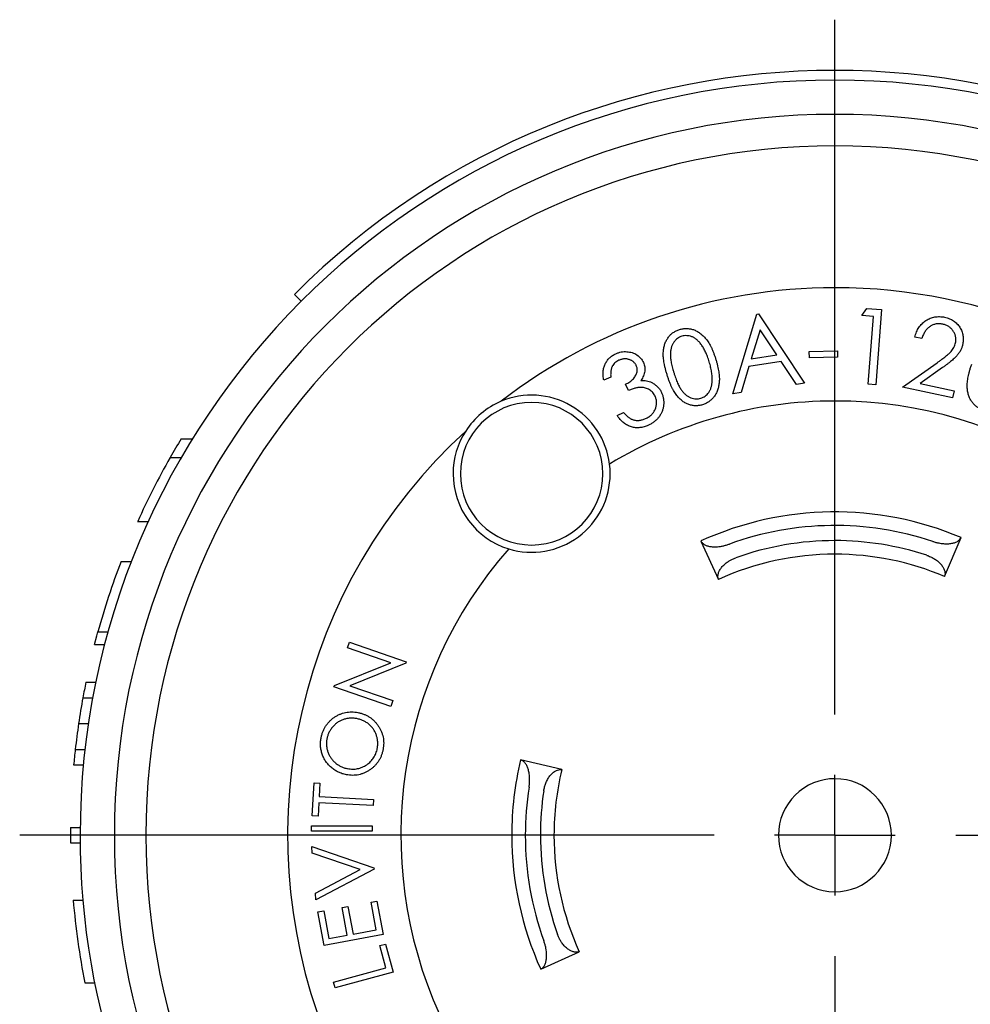
# Model space of a CAD drawing. Units: inches. Extents: x 0 to 17, y 0 to 11.
# Drawn here: x 6.6 to 8.1, y 7.6 to 9.2 of the extents above; entities that cross this region are included whole.
import ezdxf

# ---------------------------------------------------------------- set-up
doc = ezdxf.new("R2010")
doc.units = ezdxf.units.IN
doc.header["$MEASUREMENT"] = 0
doc.layers.add('FORMAT', color=7, linetype='Continuous')

# ---------------------------------------------------------------- blocks, each defined once
blk = doc.blocks.new('SW_CENTERMARKSYMBOL_0')
at = {"layer": 'FORMAT', "color": 0}
for p, q in [((0, 0.2), (0, 1.3495)), ((0, 0), (0, 0.1)), ((-0.2, 0), (-1.3495, 0)), ((0, 0), (-0.1, 0)), ((0, 0), (0, -0.1)), ((0, 0), (0.1, 0)), ((0.2, 0), (1.3495, 0)), ((0, -0.2), (0, -1.3495))]:
    blk.add_line(p, q, dxfattribs=at)

msp = doc.modelspace()

# ---------------------------------------------------------------- linework, layer by layer
at = {"color": 7, "linetype": 'Continuous', "lineweight": 25}
for p, q in [((7.0092, 8.7941), (7.0205, 8.7828)), ((7.9485, 8.7594), (7.9569, 8.7709)), ((7.9569, 8.7709), (7.9813, 8.769)), ((7.9813, 8.769), (7.9715, 8.6447)), ((7.7349, 8.6296), (7.7747, 8.7614)), ((7.7747, 8.7614), (7.7777, 8.7619)), ((7.7777, 8.7619), (7.8535, 8.6473)), ((7.968, 8.7578), (7.9485, 8.7594)), ((7.9592, 8.6456), (7.968, 8.7578)), ((7.7801, 8.7355), (7.7656, 8.6877)), ((7.8077, 8.694), (7.7801, 8.7355)), ((8.0481, 8.7212), (8.0364, 8.7237)), ((7.8616, 8.6998), (7.9081, 8.7009)), ((7.9081, 8.7009), (7.9084, 8.6906)), ((7.7656, 8.6877), (7.8077, 8.694)), ((7.8619, 8.6895), (7.8616, 8.6998)), ((7.9084, 8.6906), (7.8619, 8.6895)), ((7.7618, 8.675), (7.7486, 8.6316)), ((7.8149, 8.6829), (7.7618, 8.675)), ((7.8403, 8.6453), (7.8149, 8.6829)), ((8.0158, 8.6405), (8.0731, 8.681)), ((8.0821, 8.6731), (8.0449, 8.6467)), ((7.5329, 8.6573), (7.5214, 8.6521)), ((7.5623, 8.6352), (7.5575, 8.6456)), ((7.8535, 8.6473), (7.8403, 8.6453)), ((7.9715, 8.6447), (7.9592, 8.6456)), ((8.0987, 8.6231), (8.0158, 8.6405)), ((8.0449, 8.6467), (8.1012, 8.6348)), ((7.7486, 8.6316), (7.7349, 8.6296)), ((8.1012, 8.6348), (8.0987, 8.6231)), ((7.5433, 8.5939), (7.5543, 8.5989)), ((6.8218, 8.5553), (6.8406, 8.5553)), ((6.8036, 8.5243), (6.822, 8.5243)), ((6.7498, 8.4183), (6.7674, 8.4183)), ((8.0857, 8.3273), (8.113, 8.3917)), ((7.6821, 8.3861), (7.7112, 8.3224)), ((6.7223, 8.3521), (6.7395, 8.3521)), ((6.6841, 8.2358), (6.7007, 8.2358)), ((6.6786, 8.2151), (6.6951, 8.2151)), ((7.0971, 8.2093), (7.1003, 8.2186)), ((7.1003, 8.2186), (7.1942, 8.186)), ((7.169, 8.1844), (7.0971, 8.2093)), ((7.0755, 8.1469), (7.169, 8.1844)), ((7.1935, 8.1839), (7.101, 8.1466)), ((7.1942, 8.186), (7.1935, 8.1839)), ((6.6641, 8.1525), (6.6804, 8.1525)), ((7.0748, 8.1448), (7.0755, 8.1469)), ((7.101, 8.1466), (7.1721, 8.122)), ((7.1687, 8.1123), (7.0748, 8.1448)), ((6.6591, 8.1267), (6.6754, 8.1267)), ((7.1721, 8.122), (7.1687, 8.1123)), ((6.6521, 8.084), (6.6682, 8.084)), ((6.6465, 8.0413), (6.6626, 8.0413)), ((7.4518, 8.0078), (7.3838, 8.0242)), ((6.6438, 8.0155), (6.6599, 8.0155)), ((7.0388, 7.9314), (7.0418, 7.9859)), ((7.0418, 7.9859), (7.0514, 7.9854)), ((7.0514, 7.9854), (7.0502, 7.9632)), ((7.0497, 7.9531), (7.0485, 7.9308)), ((7.1395, 7.9482), (7.0497, 7.9531)), ((7.0502, 7.9632), (7.14, 7.9584)), ((7.14, 7.9584), (7.1395, 7.9482)), ((7.0485, 7.9308), (7.0388, 7.9314)), ((6.6386, 7.9118), (6.6546, 7.9118)), ((7.0378, 7.9058), (7.0378, 7.9147)), ((7.0378, 7.9147), (7.1378, 7.9147)), ((7.1378, 7.9058), (7.0378, 7.9058)), ((7.1378, 7.9147), (7.1378, 7.9058)), ((6.6386, 7.8868), (6.6546, 7.8868)), ((7.0389, 7.8698), (7.038, 7.8806)), ((7.038, 7.8806), (7.1409, 7.8452)), ((7.1184, 7.8423), (7.0389, 7.8698)), ((7.0441, 7.8034), (7.1184, 7.8423)), ((7.1411, 7.843), (7.0449, 7.7925)), ((7.1409, 7.8452), (7.1411, 7.843)), ((6.6431, 7.7919), (6.6591, 7.7919)), ((7.0449, 7.7925), (7.0441, 7.8034)), ((7.1362, 7.7885), (7.1458, 7.7903)), ((7.1447, 7.7427), (7.1362, 7.7885)), ((7.1458, 7.7903), (7.1561, 7.7348)), ((7.0481, 7.7726), (7.0578, 7.7744)), ((7.0585, 7.7167), (7.0481, 7.7726)), ((7.0578, 7.7744), (7.0663, 7.7282)), ((7.0883, 7.7797), (7.0979, 7.7814)), ((7.0968, 7.7339), (7.0883, 7.7797)), ((7.0979, 7.7814), (7.1064, 7.7356)), ((7.1064, 7.7356), (7.1447, 7.7427)), ((7.1561, 7.7348), (7.0585, 7.7167)), ((7.0663, 7.7282), (7.0968, 7.7339)), ((7.1506, 7.7166), (7.1598, 7.7191)), ((7.1606, 7.6798), (7.1506, 7.7166)), ((7.1598, 7.7191), (7.1725, 7.6727)), ((7.4172, 7.6774), (7.4809, 7.7064)), ((7.0741, 7.6561), (7.1606, 7.6798)), ((7.1725, 7.6727), (7.0768, 7.6465)), ((6.6623, 7.6549), (6.6786, 7.6549)), ((7.0768, 7.6465), (7.0741, 7.6561))]:
    msp.add_line(p, q, dxfattribs=at)
at = {"color": 7, "linetype": 'Continuous', "lineweight": 25, "flags": 128}
msp.add_lwpolyline([(6.6786, 8.2151), (6.6823, 8.2293), (6.6841, 8.2358)], dxfattribs=at)
at = {"color": 7, "linetype": 'Continuous', "lineweight": 25}
for centre, radius, start, end in [((7.904, 7.8993), 1.2655, 45, 135), ((7.904, 7.8993), 1.2495, 0, 180), ((7.904, 7.8993), 1.1928, 90, 180), ((7.904, 7.8993), 1.1928, 0, 90), ((7.904, 7.8993), 1.1405, 0, 180), ((7.904, 7.8993), 0.906, 90, 127.579), ((7.904, 7.8993), 0.906, 270, 90), ((7.402, 8.4975), 0.13, 6.9828, 112.8725), ((7.402, 8.4975), 0.118, 90, 270), ((7.402, 8.4975), 0.13, 112.8725, 147.1275), ((7.402, 8.4975), 0.118, 270, 90), ((7.904, 7.8993), 0.7185, 90, 121.2769), ((7.904, 7.8993), 0.7185, 318.2871, 90), ((7.904, 7.8993), 1.2655, 148.7769, 150.4043), ((7.904, 7.8993), 0.906, 132.421, 270), ((7.402, 8.4975), 0.13, 147.1275, 180), ((7.904, 7.8993), 1.2655, 150.4043, 155.788), ((7.402, 8.4975), 0.13, 0, 6.9828), ((7.402, 8.4975), 0.13, 180, 253.0172), ((7.402, 8.4975), 0.13, 253.0172, 0), ((7.904, 7.8993), 0.535, 67.0054, 114.4946), ((7.904, 7.8993), 0.5125, 71.5886, 109.9114), ((7.904, 7.8993), 0.4875, 90, 109.6756), ((7.904, 7.8993), 0.4875, 71.8244, 90), ((7.904, 7.8993), 0.7185, 138.7231, 270), ((7.904, 7.8993), 0.465, 90, 114.4938), ((7.904, 7.8993), 0.465, 67.0062, 90), ((7.904, 7.8993), 1.2655, 159.031, 164.5783), ((7.904, 7.8993), 1.2655, 168.4561, 169.6464), ((7.904, 7.8993), 1.2655, 169.6464, 171.6054), ((7.904, 7.8993), 1.2655, 171.6054, 173.5545), ((7.904, 7.8993), 1.2655, 173.5545, 174.7293), ((7.904, 7.8993), 0.535, 166.5054, 180), ((7.904, 7.8993), 0.465, 166.5062, 180), ((7.904, 7.8993), 0.0935, 89.782, 179.782), ((7.904, 7.8993), 0.0935, 359.782, 89.782), ((7.904, 7.8993), 0.5125, 171.0886, 180), ((7.904, 7.8993), 0.4875, 171.3244, 180), ((7.904, 7.8993), 1.2655, 179.4341, 180), ((7.904, 7.8993), 1.2655, 180, 180.5659), ((7.904, 7.8993), 1.2495, 180, 333.4349), ((7.904, 7.8993), 1.1928, 180, 0), ((7.904, 7.8993), 1.1405, 180, 270), ((7.904, 7.8993), 0.535, 180, 204.4946), ((7.904, 7.8993), 0.5125, 180, 199.9114), ((7.904, 7.8993), 0.4875, 180, 199.6756), ((7.904, 7.8993), 0.465, 180, 204.4938), ((7.904, 7.8993), 0.0935, 179.782, 269.782), ((7.904, 7.8993), 0.0935, 269.782, 359.782), ((7.904, 7.8993), 1.1405, 270, 0), ((7.904, 7.8993), 1.2655, 184.8664, 191.1332)]:
    msp.add_arc(centre, radius, start, end, dxfattribs=at)
for points, knots in [([(8.0364, 8.7237), (8.0368, 8.7251), (8.0375, 8.728), (8.0391, 8.7321), (8.0409, 8.7359), (8.0431, 8.7395), (8.0455, 8.7428), (8.0483, 8.7457), (8.0513, 8.7485), (8.0547, 8.7509), (8.0582, 8.753), (8.0619, 8.7547), (8.0656, 8.756), (8.0695, 8.7569), (8.0734, 8.7574), (8.0774, 8.7575), (8.0816, 8.7572), (8.0843, 8.7567), (8.0857, 8.7564)], [0, 0, 0, 0, 0.068624, 0.134694, 0.198706, 0.261404, 0.322979, 0.384498, 0.446069, 0.508867, 0.5715, 0.632137, 0.692406, 0.752074, 0.81178, 0.872919, 0.935343, 1, 1, 1, 1]), ([(8.0857, 8.7564), (8.0871, 8.7561), (8.0898, 8.7555), (8.0936, 8.7541), (8.0971, 8.7525), (8.1004, 8.7506), (8.1034, 8.7483), (8.1061, 8.7458), (8.1086, 8.743), (8.1107, 8.7398), (8.1126, 8.7366), (8.1141, 8.7332), (8.1153, 8.7298), (8.1161, 8.7263), (8.1165, 8.7228), (8.1166, 8.7192), (8.1164, 8.7156), (8.1159, 8.7132), (8.1157, 8.712)], [0, 0, 0, 0, 0.07034, 0.137708, 0.202684, 0.265916, 0.328105, 0.389988, 0.452269, 0.515767, 0.578732, 0.640176, 0.699863, 0.759148, 0.81822, 0.87767, 0.938079, 1, 1, 1, 1]), ([(7.6261, 8.6617), (7.6255, 8.6636), (7.6244, 8.6672), (7.623, 8.6727), (7.6218, 8.6778), (7.621, 8.6827), (7.6203, 8.6873), (7.6199, 8.6916), (7.6198, 8.6956), (7.62, 8.6994), (7.6204, 8.7029), (7.6209, 8.7063), (7.6217, 8.7095), (7.6226, 8.7126), (7.6237, 8.7155), (7.6251, 8.7182), (7.6266, 8.7208), (7.6283, 8.7232), (7.6301, 8.7255), (7.6321, 8.7276), (7.6342, 8.7295), (7.6365, 8.7312), (7.6389, 8.7327), (7.6414, 8.734), (7.6441, 8.7352), (7.6459, 8.7358), (7.6468, 8.7361)], [0, 0, 0, 0, 0.068347, 0.132878, 0.193656, 0.250419, 0.303603, 0.353317, 0.399403, 0.442342, 0.482885, 0.522317, 0.560173, 0.596883, 0.632441, 0.6676, 0.701924, 0.736034, 0.769584, 0.802778, 0.835396, 0.867876, 0.90023, 0.933209, 0.966217, 1, 1, 1, 1]), ([(7.6468, 8.7361), (7.6478, 8.7364), (7.6497, 8.7369), (7.6526, 8.7374), (7.6555, 8.7378), (7.6584, 8.7379), (7.6612, 8.7377), (7.6641, 8.7373), (7.6669, 8.7367), (7.6698, 8.7359), (7.6726, 8.7348), (7.6754, 8.7335), (7.6781, 8.7319), (7.6807, 8.7301), (7.6833, 8.7281), (7.6858, 8.7258), (7.6883, 8.7232), (7.6907, 8.7204), (7.693, 8.7173), (7.6953, 8.7139), (7.6975, 8.7101), (7.6996, 8.706), (7.7016, 8.7016), (7.7034, 8.6968), (7.7053, 8.6918), (7.7064, 8.6882), (7.707, 8.6864)], [0, 0, 0, 0, 0.034056, 0.067482, 0.100573, 0.133181, 0.166108, 0.198985, 0.232076, 0.266011, 0.300314, 0.335104, 0.370711, 0.407115, 0.444759, 0.483823, 0.524268, 0.56623, 0.610321, 0.656951, 0.706533, 0.758965, 0.814243, 0.872755, 0.934804, 1, 1, 1, 1]), ([(8.0826, 8.745), (8.0817, 8.7451), (8.0798, 8.7455), (8.0769, 8.7457), (8.0742, 8.7456), (8.0715, 8.7453), (8.0689, 8.7447), (8.0663, 8.7438), (8.0639, 8.7427), (8.0615, 8.7413), (8.0592, 8.7396), (8.0571, 8.7377), (8.0552, 8.7356), (8.0534, 8.7332), (8.0518, 8.7305), (8.0504, 8.7277), (8.0491, 8.7245), (8.0484, 8.7223), (8.0481, 8.7212)], [0, 0, 0, 0, 0.062566, 0.123414, 0.181944, 0.239802, 0.297094, 0.354297, 0.412894, 0.472088, 0.531996, 0.592801, 0.654763, 0.718105, 0.784111, 0.852526, 0.924294, 1, 1, 1, 1]), ([(8.1038, 8.7142), (8.1039, 8.7151), (8.1043, 8.7168), (8.1044, 8.7193), (8.1043, 8.7218), (8.1039, 8.7242), (8.1033, 8.7266), (8.1024, 8.729), (8.1013, 8.7313), (8.0999, 8.7336), (8.0983, 8.7357), (8.0965, 8.7377), (8.0946, 8.7394), (8.0925, 8.741), (8.0903, 8.7423), (8.0879, 8.7434), (8.0853, 8.7443), (8.0835, 8.7447), (8.0826, 8.745)], [0, 0, 0, 0, 0.0624086, 0.1228696, 0.1826673, 0.2425015, 0.3017884, 0.3623246, 0.4246778, 0.4891646, 0.5538629, 0.617115, 0.6795149, 0.7416809, 0.8041974, 0.8673832, 0.9326644, 1, 1, 1, 1]), ([(7.6507, 8.725), (7.6494, 8.7245), (7.6468, 8.7236), (7.6433, 8.7214), (7.6402, 8.7185), (7.6378, 8.7157), (7.6362, 8.7132), (7.6351, 8.7112), (7.6341, 8.709), (7.6333, 8.7067), (7.6327, 8.7043), (7.6322, 8.7018), (7.6318, 8.6991), (7.6316, 8.6963), (7.6316, 8.6933), (7.6318, 8.69), (7.6322, 8.6865), (7.6328, 8.6827), (7.6337, 8.6786), (7.6347, 8.6743), (7.6359, 8.6696), (7.6369, 8.6665), (7.6374, 8.6648)], [0, 0, 0, 0, 0.059231, 0.118178, 0.17925, 0.24328, 0.276367, 0.309892, 0.344421, 0.379504, 0.415677, 0.453055, 0.492303, 0.532778, 0.57606, 0.62343, 0.675041, 0.731008, 0.791494, 0.856157, 0.925762, 1, 1, 1, 1]), ([(7.696, 8.6827), (7.6955, 8.6842), (7.6946, 8.687), (7.6931, 8.6912), (7.6916, 8.695), (7.6901, 8.6987), (7.6884, 8.702), (7.6867, 8.7052), (7.6849, 8.7081), (7.6831, 8.7108), (7.6812, 8.7132), (7.6793, 8.7155), (7.6774, 8.7175), (7.6754, 8.7193), (7.6733, 8.7208), (7.6713, 8.7222), (7.6692, 8.7233), (7.6664, 8.7245), (7.6629, 8.7255), (7.6587, 8.726), (7.6546, 8.7259), (7.652, 8.7253), (7.6507, 8.725)], [0, 0, 0, 0, 0.0665, 0.129785, 0.190384, 0.2479, 0.302569, 0.354658, 0.404137, 0.45126, 0.495867, 0.538445, 0.579094, 0.617736, 0.654846, 0.690366, 0.724865, 0.758447, 0.822462, 0.883021, 0.941635, 1, 1, 1, 1]), ([(8.0731, 8.681), (8.0744, 8.682), (8.0771, 8.6839), (8.0809, 8.6867), (8.0844, 8.6893), (8.0874, 8.6917), (8.0902, 8.6939), (8.0925, 8.696), (8.0945, 8.6978), (8.0967, 8.7001), (8.0989, 8.7029), (8.1011, 8.7065), (8.1028, 8.7102), (8.1034, 8.7129), (8.1038, 8.7142)], [0, 0, 0, 0, 0.109944, 0.211546, 0.304828, 0.389389, 0.464935, 0.532272, 0.591468, 0.642249, 0.734058, 0.823214, 0.911463, 1, 1, 1, 1]), ([(8.1157, 8.712), (8.1153, 8.7103), (8.1145, 8.707), (8.1124, 8.7022), (8.1099, 8.6977), (8.1072, 8.6942), (8.1047, 8.6914), (8.1025, 8.6892), (8.0999, 8.6868), (8.097, 8.6843), (8.0937, 8.6817), (8.0902, 8.6789), (8.0863, 8.676), (8.0835, 8.6741), (8.0821, 8.6731)], [0, 0, 0, 0, 0.098874, 0.196505, 0.293844, 0.393103, 0.446179, 0.505898, 0.572061, 0.644058, 0.722977, 0.808867, 0.901104, 1, 1, 1, 1]), ([(7.5214, 8.6521), (7.5212, 8.6533), (7.5207, 8.6558), (7.5204, 8.6594), (7.5202, 8.663), (7.5204, 8.6664), (7.5208, 8.6698), (7.5214, 8.673), (7.5225, 8.676), (7.5237, 8.679), (7.5251, 8.6818), (7.5269, 8.6844), (7.5287, 8.6868), (7.5308, 8.689), (7.5332, 8.6911), (7.5357, 8.6929), (7.5384, 8.6946), (7.5404, 8.6955), (7.5413, 8.696)], [0, 0, 0, 0, 0.073097, 0.143037, 0.210746, 0.276093, 0.339514, 0.401386, 0.46242, 0.523306, 0.583209, 0.642421, 0.70085, 0.759168, 0.817579, 0.877244, 0.937558, 1, 1, 1, 1]), ([(7.5463, 8.6851), (7.5452, 8.6845), (7.5429, 8.6833), (7.5399, 8.681), (7.5375, 8.6783), (7.5358, 8.6758), (7.5347, 8.6735), (7.5341, 8.6717), (7.5336, 8.6696), (7.5332, 8.6675), (7.5329, 8.6651), (7.5328, 8.6626), (7.5328, 8.66), (7.5329, 8.6582), (7.5329, 8.6573)], [0, 0, 0, 0, 0.116754, 0.228065, 0.336415, 0.446017, 0.502689, 0.561835, 0.624206, 0.690911, 0.76153, 0.83628, 0.915458, 1, 1, 1, 1]), ([(7.5413, 8.696), (7.5428, 8.6966), (7.5457, 8.6979), (7.5503, 8.699), (7.5549, 8.6996), (7.5596, 8.6995), (7.5642, 8.699), (7.5685, 8.6979), (7.5726, 8.6963), (7.5764, 8.694), (7.5797, 8.6914), (7.5827, 8.6885), (7.5852, 8.6852), (7.5864, 8.6828), (7.587, 8.6816)], [0, 0, 0, 0, 0.090029, 0.177527, 0.264974, 0.353161, 0.440552, 0.524277, 0.606594, 0.688607, 0.769634, 0.847331, 0.923823, 1, 1, 1, 1]), ([(7.5752, 8.6764), (7.5749, 8.677), (7.5744, 8.6781), (7.5732, 8.6798), (7.572, 8.6812), (7.5707, 8.6826), (7.5691, 8.6837), (7.5674, 8.6848), (7.5656, 8.6857), (7.5636, 8.6864), (7.5615, 8.687), (7.5594, 8.6874), (7.5573, 8.6875), (7.5551, 8.6875), (7.5529, 8.6872), (7.5507, 8.6867), (7.5485, 8.686), (7.5471, 8.6854), (7.5463, 8.6851)], [0, 0, 0, 0, 0.0594, 0.116933, 0.174161, 0.23062, 0.288673, 0.347678, 0.408086, 0.47184, 0.536107, 0.599651, 0.663234, 0.727423, 0.792117, 0.859455, 0.928363, 1, 1, 1, 1]), ([(7.707, 8.6864), (7.7075, 8.6846), (7.7086, 8.681), (7.7099, 8.6758), (7.711, 8.6708), (7.7118, 8.666), (7.7124, 8.6615), (7.7127, 8.6572), (7.7128, 8.6531), (7.7126, 8.6492), (7.7121, 8.6456), (7.7115, 8.6421), (7.7107, 8.6388), (7.7097, 8.6356), (7.7085, 8.6327), (7.7071, 8.6298), (7.7056, 8.6272), (7.7038, 8.6247), (7.7019, 8.6224), (7.6999, 8.6203), (7.6977, 8.6184), (7.6954, 8.6166), (7.693, 8.6151), (7.6904, 8.6137), (7.6877, 8.6125), (7.6858, 8.6119), (7.6849, 8.6116)], [0, 0, 0, 0, 0.0649056, 0.1265776, 0.1850904, 0.2402492, 0.2926852, 0.3417162, 0.3883423, 0.4321643, 0.4739224, 0.5140367, 0.552886, 0.5906123, 0.6273143, 0.6630036, 0.698128, 0.7328082, 0.7669403, 0.8003174, 0.8335484, 0.8664416, 0.8993696, 0.9323807, 0.965808, 1, 1, 1, 1]), ([(7.5575, 8.6456), (7.5588, 8.6462), (7.5612, 8.6474), (7.5646, 8.6496), (7.5677, 8.652), (7.5704, 8.6546), (7.5727, 8.6574), (7.5745, 8.6602), (7.5759, 8.663), (7.5766, 8.6658), (7.5769, 8.6686), (7.5768, 8.6712), (7.5762, 8.6739), (7.5755, 8.6755), (7.5752, 8.6764)], [0, 0, 0, 0, 0.10517, 0.20663, 0.305032, 0.401849, 0.494126, 0.578182, 0.655612, 0.727719, 0.797161, 0.865058, 0.931819, 1, 1, 1, 1]), ([(7.587, 8.6816), (7.5875, 8.6804), (7.5885, 8.678), (7.5893, 8.6743), (7.5896, 8.6706), (7.5894, 8.6669), (7.5886, 8.6631), (7.5872, 8.6594), (7.5854, 8.6556), (7.5838, 8.6532), (7.583, 8.652)], [0, 0, 0, 0, 0.124231, 0.243597, 0.361038, 0.479104, 0.599509, 0.725436, 0.85862, 1, 1, 1, 1]), ([(7.7008, 8.6509), (7.7009, 8.6521), (7.7009, 8.6545), (7.7008, 8.6582), (7.7004, 8.662), (7.6999, 8.6659), (7.6992, 8.67), (7.6983, 8.6741), (7.6973, 8.6784), (7.6964, 8.6813), (7.696, 8.6827)], [0, 0, 0, 0, 0.109938, 0.223832, 0.34193, 0.464552, 0.591059, 0.722391, 0.85889, 1, 1, 1, 1]), ([(8.1485, 8.6033), (8.1476, 8.6037), (8.1457, 8.6044), (8.1431, 8.6056), (8.1407, 8.607), (8.1383, 8.6086), (8.1361, 8.6104), (8.1341, 8.6124), (8.1322, 8.6145), (8.1304, 8.6168), (8.1288, 8.6193), (8.1274, 8.6219), (8.1262, 8.6247), (8.1252, 8.6277), (8.1243, 8.6308), (8.1237, 8.6341), (8.1233, 8.6375), (8.123, 8.6411), (8.123, 8.6449), (8.1233, 8.6489), (8.1238, 8.6533), (8.1246, 8.6578), (8.1257, 8.6627), (8.127, 8.6678), (8.1286, 8.6732), (8.1299, 8.6768), (8.1305, 8.6787)], [0, 0, 0, 0, 0.033942, 0.066981, 0.099562, 0.132006, 0.164278, 0.196802, 0.229571, 0.262793, 0.296672, 0.330871, 0.365889, 0.401789, 0.438388, 0.476432, 0.516143, 0.557052, 0.600449, 0.647112, 0.69691, 0.75025, 0.807076, 0.867649, 0.931841, 1, 1, 1, 1]), ([(7.583, 8.652), (7.5845, 8.652), (7.5876, 8.652), (7.5922, 8.6513), (7.5966, 8.6502), (7.5993, 8.649), (7.6007, 8.6483)], [0, 0, 0, 0, 0.258987, 0.509334, 0.754958, 1, 1, 1, 1]), ([(7.6849, 8.6116), (7.6839, 8.6113), (7.6821, 8.6108), (7.6792, 8.6103), (7.6764, 8.6099), (7.6736, 8.6099), (7.6708, 8.61), (7.668, 8.6104), (7.6652, 8.611), (7.6624, 8.6118), (7.6597, 8.6129), (7.657, 8.6142), (7.6543, 8.6157), (7.6518, 8.6175), (7.6493, 8.6195), (7.6469, 8.6218), (7.6445, 8.6242), (7.6422, 8.627), (7.6399, 8.6301), (7.6378, 8.6335), (7.6356, 8.6372), (7.6336, 8.6414), (7.6316, 8.6459), (7.6297, 8.6508), (7.6278, 8.6561), (7.6267, 8.6598), (7.6261, 8.6617)], [0, 0, 0, 0, 0.0337, 0.066828, 0.099614, 0.131909, 0.164238, 0.196809, 0.229484, 0.262862, 0.296532, 0.330823, 0.365825, 0.401647, 0.438335, 0.476476, 0.516025, 0.557138, 0.600434, 0.646969, 0.696916, 0.750156, 0.806933, 0.867631, 0.931906, 1, 1, 1, 1]), ([(7.6374, 8.6648), (7.6379, 8.6632), (7.6389, 8.6601), (7.6404, 8.6556), (7.642, 8.6514), (7.6436, 8.6476), (7.6452, 8.6441), (7.6468, 8.6409), (7.6485, 8.6381), (7.6501, 8.6356), (7.6519, 8.6334), (7.6536, 8.6314), (7.6555, 8.6295), (7.6574, 8.6279), (7.6593, 8.6264), (7.6614, 8.6252), (7.6634, 8.6241), (7.6662, 8.6229), (7.6697, 8.6219), (7.674, 8.6213), (7.6781, 8.6214), (7.6807, 8.6221), (7.682, 8.6224)], [0, 0, 0, 0, 0.073727, 0.142968, 0.207885, 0.267868, 0.323854, 0.375096, 0.422377, 0.465854, 0.506302, 0.545204, 0.582752, 0.619361, 0.654713, 0.689025, 0.723022, 0.756595, 0.821043, 0.88226, 0.94122, 1, 1, 1, 1]), ([(7.6065, 8.6256), (7.6059, 8.6267), (7.6049, 8.6288), (7.6027, 8.6317), (7.6001, 8.6342), (7.5972, 8.6363), (7.594, 8.6381), (7.5905, 8.6394), (7.587, 8.6402), (7.5838, 8.6405), (7.5812, 8.6403), (7.579, 8.6401), (7.5767, 8.6397), (7.5741, 8.6392), (7.5714, 8.6384), (7.5685, 8.6375), (7.5654, 8.6365), (7.5633, 8.6357), (7.5623, 8.6352)], [0, 0, 0, 0, 0.0702, 0.139957, 0.210426, 0.282751, 0.355393, 0.426586, 0.498396, 0.57161, 0.610612, 0.65376, 0.7008, 0.751795, 0.806962, 0.866881, 0.931001, 1, 1, 1, 1]), ([(7.6007, 8.6483), (7.6016, 8.6479), (7.6034, 8.6469), (7.606, 8.6452), (7.6084, 8.6434), (7.6106, 8.6414), (7.6125, 8.6392), (7.6143, 8.6368), (7.6159, 8.6343), (7.6167, 8.6325), (7.6172, 8.6316)], [0, 0, 0, 0, 0.130707, 0.258319, 0.383115, 0.505641, 0.62753, 0.750414, 0.874041, 1, 1, 1, 1]), ([(7.682, 8.6224), (7.6833, 8.6229), (7.6859, 8.6238), (7.6894, 8.626), (7.6925, 8.6288), (7.6948, 8.6315), (7.6965, 8.634), (7.6976, 8.636), (7.6985, 8.6382), (7.6993, 8.6405), (7.6999, 8.6429), (7.7004, 8.6455), (7.7007, 8.6481), (7.7008, 8.65), (7.7008, 8.6509)], [0, 0, 0, 0, 0.111376, 0.223058, 0.336226, 0.455411, 0.51682, 0.580005, 0.644179, 0.710076, 0.778075, 0.849195, 0.923079, 1, 1, 1, 1]), ([(7.5905, 8.5887), (7.5915, 8.5892), (7.5934, 8.5901), (7.5961, 8.5917), (7.5986, 8.5935), (7.6007, 8.5955), (7.6027, 8.5976), (7.6043, 8.5999), (7.6057, 8.6024), (7.6069, 8.605), (7.6078, 8.6076), (7.6084, 8.6103), (7.6088, 8.6129), (7.6088, 8.6155), (7.6087, 8.6181), (7.6082, 8.6207), (7.6075, 8.6232), (7.6068, 8.6248), (7.6065, 8.6256)], [0, 0, 0, 0, 0.073038, 0.143298, 0.210632, 0.275347, 0.338863, 0.401522, 0.464436, 0.527822, 0.590748, 0.650911, 0.709955, 0.767948, 0.824936, 0.882119, 0.940691, 1, 1, 1, 1]), ([(7.6172, 8.6316), (7.6178, 8.63), (7.6191, 8.6267), (7.6203, 8.6216), (7.6207, 8.6164), (7.6205, 8.6119), (7.6201, 8.6083), (7.6195, 8.6056), (7.6188, 8.6031), (7.6179, 8.6006), (7.6169, 8.5981), (7.6157, 8.5958), (7.6143, 8.5935), (7.6122, 8.5905), (7.6092, 8.5871), (7.6051, 8.5834), (7.6004, 8.5802), (7.597, 8.5785), (7.5953, 8.5777)], [0, 0, 0, 0, 0.080447, 0.1601136, 0.2415811, 0.3251079, 0.3671841, 0.4090113, 0.4498782, 0.4908126, 0.531652, 0.5724311, 0.6140437, 0.6556347, 0.7394495, 0.8239959, 0.9104764, 1, 1, 1, 1]), ([(7.5953, 8.5777), (7.5941, 8.5771), (7.5917, 8.5761), (7.5881, 8.575), (7.5846, 8.5741), (7.581, 8.5737), (7.5775, 8.5735), (7.574, 8.5736), (7.5706, 8.5741), (7.5672, 8.5749), (7.5638, 8.5761), (7.5606, 8.5776), (7.5574, 8.5795), (7.5544, 8.5817), (7.5514, 8.5842), (7.5486, 8.5871), (7.5458, 8.5904), (7.5442, 8.5927), (7.5433, 8.5939)], [0, 0, 0, 0, 0.065411, 0.128308, 0.189631, 0.24908, 0.307234, 0.365369, 0.423221, 0.481697, 0.540639, 0.600087, 0.661144, 0.723416, 0.788, 0.855368, 0.926206, 1, 1, 1, 1]), ([(7.5543, 8.5989), (7.555, 8.5981), (7.5562, 8.5966), (7.5582, 8.5946), (7.5601, 8.5927), (7.5621, 8.5911), (7.564, 8.5897), (7.566, 8.5885), (7.5679, 8.5875), (7.5692, 8.587), (7.5699, 8.5868)], [0, 0, 0, 0, 0.151457, 0.295344, 0.428579, 0.556074, 0.675631, 0.789983, 0.896681, 1, 1, 1, 1]), ([(7.5699, 8.5868), (7.5707, 8.5866), (7.5723, 8.5862), (7.5748, 8.5857), (7.5774, 8.5856), (7.58, 8.5857), (7.5826, 8.5861), (7.5852, 8.5867), (7.5879, 8.5876), (7.5896, 8.5883), (7.5905, 8.5887)], [0, 0, 0, 0, 0.120641, 0.240294, 0.359772, 0.480378, 0.604526, 0.731783, 0.863308, 1, 1, 1, 1]), ([(8.0659, 8.3855), (8.0668, 8.3852), (8.0685, 8.3847), (8.0712, 8.3839), (8.0744, 8.3832), (8.078, 8.3825), (8.0832, 8.3817), (8.0894, 8.3814), (8.0962, 8.3819), (8.1021, 8.3832), (8.1069, 8.3853), (8.1107, 8.3882), (8.1122, 8.3906), (8.113, 8.3918)], [0, 0, 0, 0, 0.041474, 0.083129, 0.125226, 0.187568, 0.250157, 0.373625, 0.500038, 0.623514, 0.749999, 0.873957, 1, 1, 1, 1]), ([(7.6822, 8.3861), (7.6826, 8.3855), (7.6833, 8.3843), (7.6848, 8.3827), (7.6866, 8.3812), (7.6893, 8.3795), (7.6933, 8.3778), (7.6993, 8.3767), (7.706, 8.3763), (7.7127, 8.3769), (7.7188, 8.378), (7.7242, 8.3793), (7.7277, 8.3805), (7.7295, 8.3811)], [0, 0, 0, 0, 0.063508, 0.126111, 0.188201, 0.250171, 0.376611, 0.500107, 0.626473, 0.749957, 0.834475, 0.917153, 1, 1, 1, 1]), ([(7.7112, 8.3224), (7.711, 8.3231), (7.7106, 8.3243), (7.7104, 8.3262), (7.7104, 8.328), (7.7105, 8.3296), (7.711, 8.3324), (7.7123, 8.3362), (7.7154, 8.3413), (7.7197, 8.3462), (7.7247, 8.3505), (7.7299, 8.3538), (7.7347, 8.3563), (7.7381, 8.3576), (7.7399, 8.3583)], [0, 0, 0, 0, 0.061079, 0.116639, 0.166682, 0.211209, 0.250224, 0.383011, 0.500172, 0.629894, 0.749983, 0.834405, 0.917528, 1, 1, 1, 1]), ([(8.0561, 8.3624), (8.0571, 8.3621), (8.0592, 8.3614), (8.0622, 8.3601), (8.0652, 8.3586), (8.068, 8.3571), (8.0719, 8.3546), (8.0766, 8.3509), (8.081, 8.3461), (8.0842, 8.341), (8.0859, 8.3364), (8.0866, 8.3316), (8.086, 8.3289), (8.0856, 8.3273)], [0, 0, 0, 0, 0.049471, 0.099085, 0.148985, 0.199312, 0.250201, 0.37027, 0.500021, 0.617167, 0.749983, 0.857777, 1, 1, 1, 1]), ([(7.0534, 8.06), (7.0537, 8.0618), (7.0545, 8.0653), (7.0562, 8.0704), (7.0583, 8.0752), (7.0609, 8.0797), (7.0638, 8.0838), (7.0672, 8.0876), (7.071, 8.0912), (7.0752, 8.0943), (7.0796, 8.0971), (7.0842, 8.0994), (7.089, 8.1012), (7.0939, 8.1024), (7.0988, 8.1032), (7.104, 8.1034), (7.1092, 8.1031), (7.1127, 8.1026), (7.1145, 8.1023)], [0, 0, 0, 0, 0.066715, 0.131088, 0.193683, 0.255323, 0.316434, 0.377678, 0.4397, 0.503305, 0.566759, 0.62864, 0.689461, 0.749786, 0.810335, 0.871738, 0.934842, 1, 1, 1, 1]), ([(7.1145, 8.1023), (7.1162, 8.1019), (7.1197, 8.1011), (7.1246, 8.0994), (7.1293, 8.0974), (7.1336, 8.0948), (7.1377, 8.0919), (7.1415, 8.0885), (7.1449, 8.0847), (7.1481, 8.0805), (7.1508, 8.076), (7.1531, 8.0714), (7.1549, 8.0666), (7.1562, 8.0618), (7.1569, 8.0568), (7.1572, 8.0517), (7.1569, 8.0465), (7.1563, 8.043), (7.156, 8.0413)], [0, 0, 0, 0, 0.065159, 0.12845, 0.190207, 0.251044, 0.311946, 0.373391, 0.435852, 0.500112, 0.564249, 0.626827, 0.688143, 0.748868, 0.809994, 0.871751, 0.934738, 1, 1, 1, 1]), ([(7.1126, 8.0922), (7.1116, 8.0924), (7.1097, 8.0927), (7.1069, 8.093), (7.104, 8.0931), (7.1013, 8.0929), (7.0985, 8.0927), (7.0958, 8.0922), (7.0931, 8.0916), (7.0905, 8.0908), (7.088, 8.0898), (7.0855, 8.0887), (7.0831, 8.0874), (7.0808, 8.0859), (7.0786, 8.0843), (7.0765, 8.0825), (7.0745, 8.0805), (7.0726, 8.0784), (7.0708, 8.0762), (7.0692, 8.0739), (7.0677, 8.0715), (7.0664, 8.0691), (7.0653, 8.0666), (7.0643, 8.064), (7.0636, 8.0614), (7.0632, 8.0595), (7.063, 8.0586)], [0, 0, 0, 0, 0.043853, 0.086763, 0.129192, 0.17072, 0.212104, 0.252991, 0.294059, 0.335339, 0.376556, 0.417324, 0.458101, 0.49881, 0.539649, 0.581237, 0.623349, 0.666134, 0.709108, 0.751409, 0.792979, 0.834143, 0.875334, 0.916726, 0.958118, 1, 1, 1, 1]), ([(7.1465, 8.0427), (7.1466, 8.0437), (7.1469, 8.0455), (7.1472, 8.0483), (7.1473, 8.0511), (7.1472, 8.0539), (7.1469, 8.0567), (7.1465, 8.0594), (7.1458, 8.0621), (7.145, 8.0648), (7.144, 8.0674), (7.1429, 8.0699), (7.1416, 8.0724), (7.1401, 8.0746), (7.1385, 8.0768), (7.1368, 8.0789), (7.1348, 8.0809), (7.1328, 8.0828), (7.1306, 8.0845), (7.1283, 8.0861), (7.126, 8.0875), (7.1235, 8.0888), (7.1209, 8.0898), (7.1182, 8.0908), (7.1154, 8.0916), (7.1135, 8.092), (7.1126, 8.0922)], [0, 0, 0, 0, 0.042745, 0.084889, 0.12684, 0.168203, 0.209453, 0.250767, 0.292325, 0.334299, 0.376299, 0.417722, 0.458458, 0.499258, 0.539757, 0.580371, 0.621254, 0.662821, 0.704408, 0.745707, 0.787214, 0.828608, 0.870613, 0.912865, 0.956108, 1, 1, 1, 1]), ([(7.0954, 7.9994), (7.0942, 7.9996), (7.0919, 8.0001), (7.0885, 8.0011), (7.0853, 8.0023), (7.0821, 8.0036), (7.0791, 8.0052), (7.0761, 8.007), (7.0733, 8.009), (7.0706, 8.0111), (7.068, 8.0135), (7.0656, 8.0159), (7.0634, 8.0185), (7.0614, 8.0212), (7.0595, 8.024), (7.0579, 8.027), (7.0565, 8.0301), (7.0553, 8.0333), (7.0543, 8.0365), (7.0534, 8.0398), (7.0529, 8.0432), (7.0525, 8.0465), (7.0524, 8.0498), (7.0525, 8.0532), (7.0528, 8.0566), (7.0532, 8.0589), (7.0534, 8.06)], [0, 0, 0, 0, 0.043296, 0.085953, 0.128045, 0.169816, 0.211638, 0.253466, 0.295727, 0.338126, 0.380645, 0.422252, 0.463642, 0.504658, 0.545629, 0.586819, 0.627998, 0.669891, 0.711588, 0.752801, 0.793942, 0.834707, 0.875505, 0.916532, 0.957976, 1, 1, 1, 1]), ([(7.063, 8.0586), (7.0628, 8.0577), (7.0625, 8.0559), (7.0623, 8.0532), (7.0622, 8.0505), (7.0624, 8.0478), (7.0627, 8.0451), (7.0632, 8.0424), (7.0638, 8.0397), (7.0647, 8.037), (7.0657, 8.0344), (7.0669, 8.0319), (7.0682, 8.0295), (7.0697, 8.0272), (7.0713, 8.025), (7.0731, 8.0229), (7.075, 8.0209), (7.077, 8.019), (7.0792, 8.0173), (7.0815, 8.0157), (7.0839, 8.0143), (7.0864, 8.013), (7.0889, 8.0119), (7.0916, 8.0109), (7.0944, 8.0101), (7.0963, 8.0097), (7.0973, 8.0095)], [0, 0, 0, 0, 0.041088, 0.081848, 0.122457, 0.162797, 0.203646, 0.24464, 0.286435, 0.328758, 0.371316, 0.413157, 0.454344, 0.495308, 0.536213, 0.577414, 0.618678, 0.660412, 0.702354, 0.743895, 0.785311, 0.827139, 0.869432, 0.912138, 0.955637, 1, 1, 1, 1]), ([(7.156, 8.0413), (7.1556, 8.0395), (7.1549, 8.036), (7.1532, 8.031), (7.1511, 8.0263), (7.1486, 8.0219), (7.1456, 8.0178), (7.1423, 8.014), (7.1384, 8.0106), (7.1342, 8.0074), (7.1298, 8.0046), (7.1252, 8.0023), (7.1205, 8.0006), (7.1157, 7.9993), (7.1107, 7.9985), (7.1057, 7.9983), (7.1005, 7.9985), (7.0971, 7.9991), (7.0954, 7.9994)], [0, 0, 0, 0, 0.065928, 0.129968, 0.192323, 0.253636, 0.314987, 0.376685, 0.439381, 0.503648, 0.567841, 0.630255, 0.691252, 0.751558, 0.81205, 0.873361, 0.935647, 1, 1, 1, 1]), ([(7.0973, 8.0095), (7.0987, 8.0093), (7.1015, 8.0088), (7.1058, 8.0086), (7.1099, 8.0088), (7.1139, 8.0094), (7.1178, 8.0104), (7.1217, 8.0119), (7.1254, 8.0137), (7.129, 8.0159), (7.1324, 8.0184), (7.1354, 8.0212), (7.1381, 8.0243), (7.1405, 8.0275), (7.1425, 8.031), (7.1442, 8.0347), (7.1456, 8.0386), (7.1462, 8.0413), (7.1465, 8.0427)], [0, 0, 0, 0, 0.065885, 0.129364, 0.191616, 0.252956, 0.314014, 0.375534, 0.438339, 0.50264, 0.567001, 0.629474, 0.690683, 0.751226, 0.811986, 0.873335, 0.935776, 1, 1, 1, 1]), ([(7.3977, 7.9787), (7.3978, 7.9796), (7.3981, 7.9814), (7.3984, 7.9842), (7.3986, 7.9874), (7.3987, 7.9911), (7.3986, 7.9963), (7.3979, 8.0026), (7.3963, 8.0092), (7.394, 8.0147), (7.3911, 8.0191), (7.3877, 8.0224), (7.3851, 8.0235), (7.3838, 8.0241)], [0, 0, 0, 0, 0.0414741, 0.0831294, 0.1252263, 0.1875677, 0.2501566, 0.373625, 0.5000385, 0.6235144, 0.7499992, 0.8739567, 1, 1, 1, 1]), ([(7.4221, 7.9728), (7.4223, 7.9739), (7.4226, 7.9761), (7.4234, 7.9793), (7.4243, 7.9824), (7.4254, 7.9855), (7.4272, 7.9897), (7.4301, 7.9949), (7.4341, 8.0001), (7.4386, 8.0041), (7.4428, 8.0065), (7.4474, 8.008), (7.4502, 8.0079), (7.4518, 8.0078)], [0, 0, 0, 0, 0.049471, 0.099085, 0.148985, 0.199312, 0.250201, 0.37027, 0.500021, 0.617167, 0.749983, 0.857777, 1, 1, 1, 1]), ([(7.4171, 7.6774), (7.4178, 7.6778), (7.419, 7.6786), (7.4206, 7.6801), (7.422, 7.6818), (7.4237, 7.6845), (7.4254, 7.6886), (7.4266, 7.6945), (7.4269, 7.7013), (7.4264, 7.708), (7.4253, 7.7141), (7.4239, 7.7194), (7.4227, 7.723), (7.4221, 7.7247)], [0, 0, 0, 0, 0.063508, 0.126111, 0.188201, 0.250171, 0.376611, 0.500107, 0.626473, 0.749957, 0.834475, 0.917153, 1, 1, 1, 1]), ([(7.4808, 7.7065), (7.4802, 7.7063), (7.4789, 7.7059), (7.477, 7.7057), (7.4753, 7.7056), (7.4736, 7.7058), (7.4709, 7.7063), (7.4671, 7.7076), (7.462, 7.7107), (7.457, 7.7149), (7.4528, 7.72), (7.4495, 7.7251), (7.447, 7.73), (7.4456, 7.7334), (7.445, 7.7351)], [0, 0, 0, 0, 0.0610786, 0.1166387, 0.1666817, 0.2112092, 0.2502243, 0.3830106, 0.5001718, 0.6298943, 0.749983, 0.8344049, 0.9175278, 1, 1, 1, 1])]:
    msp.add_open_spline(points, degree=3, knots=knots, dxfattribs=at)
for points in [[(8.113, 8.3917), (8.113, 8.3917), (8.113, 8.3917), (8.113, 8.3918)], [(7.6822, 8.3861), (7.6822, 8.3861), (7.6821, 8.3861), (7.6821, 8.3861)], [(8.0856, 8.3273), (8.0857, 8.3273), (8.0857, 8.3273), (8.0857, 8.3273)], [(7.7112, 8.3224), (7.7112, 8.3224), (7.7112, 8.3224), (7.7112, 8.3224)], [(7.3838, 8.0242), (7.3838, 8.0242), (7.3838, 8.0241), (7.3838, 8.0241)], [(7.4518, 8.0078), (7.4518, 8.0078), (7.4518, 8.0078), (7.4518, 8.0078)], [(7.4809, 7.7064), (7.4809, 7.7064), (7.4809, 7.7064), (7.4808, 7.7065)], [(7.4171, 7.6774), (7.4172, 7.6774), (7.4172, 7.6774), (7.4172, 7.6774)]]:
    msp.add_open_spline(points, degree=3, dxfattribs=at)

# ---------------------------------------------------------------- block references
at = {"layer": 'FORMAT', "color": 7}
msp.add_blockref('SW_CENTERMARKSYMBOL_0', (7.904, 7.8993), dxfattribs=at)

doc.saveas('drawing.dxf')
